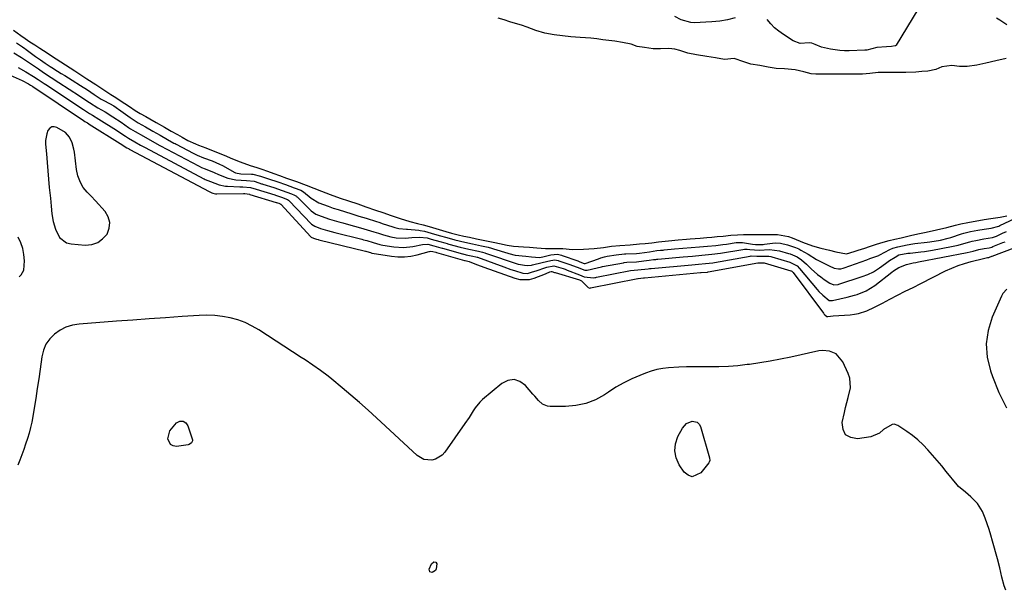
# Model space of a CAD drawing. Units: inches. Extents: x 1878509 to 1885088, y 421405 to 427427.
# Drawn here: x 1879474 to 1879927, y 426247 to 426510 of the extents above; entities that cross this region are included whole.
import ezdxf

# ---------------------------------------------------------------- set-up
doc = ezdxf.new("R2010")
doc.units = ezdxf.units.IN
doc.header["$MEASUREMENT"] = 0
for name, color, linetype in [('1', 7, 'Continuous'), ('7', 7, 'Continuous'), ('8', 7, 'Continuous')]:
    doc.layers.add(name, color=color, linetype=linetype)

msp = doc.modelspace()

# ---------------------------------------------------------------- linework, layer by layer
at = {"layer": '1', "color": 18}
msp.add_polyline3d([(1879509.66, 426407.37, 1632), (1879511.95, 426409.05, 1632), (1879513.96, 426411.28, 1632), (1879514.95, 426413.98, 1632), (1879515.25, 426416.62, 1632), (1879514.51, 426419.17, 1632), (1879513.07, 426421.67, 1632), (1879508.6, 426426.66, 1632), (1879506.74, 426428.67, 1632), (1879504.82, 426430.62, 1632), (1879503.06, 426432.68, 1632), (1879501.7, 426435.03, 1632), (1879500.55, 426438.07, 1632), (1879499.96, 426440.99, 1632), (1879498.99, 426448.98, 1632), (1879498.74, 426450.45, 1632), (1879497.96, 426453.3, 1632), (1879496.72, 426455.96, 1632), (1879494.81, 426458.06, 1632), (1879490.9, 426460.41, 1632), (1879489.64, 426460.7, 1632), (1879488.52, 426460.63, 1632), (1879487.58, 426460, 1632), (1879486.77, 426459, 1632), (1879486.25, 426457.47, 1632), (1879485.73, 426454.34, 1632), (1879485.73, 426452.73, 1632), (1879486.05, 426448.21, 1632), (1879486.35, 426444.32, 1632), (1879486.66, 426440.44, 1632), (1879487.02, 426436.55, 1632), (1879487.4, 426432.67, 1632), (1879487.89, 426427.82, 1632), (1879488.07, 426426.02, 1632), (1879488.26, 426424.21, 1632), (1879488.62, 426420.61, 1632), (1879489.21, 426417.05, 1632), (1879490.25, 426413.6, 1632), (1879492.11, 426409.72, 1632), (1879495.36, 426407.28, 1632), (1879497.49, 426406.72, 1632), (1879503.97, 426406.24, 1632), (1879506.96, 426406.53, 1632), (1879509.66, 426407.37, 1632)], dxfattribs=at)
at = {"layer": '7', "color": 18}
for points in [[(1879886.97, 426514.74, 1626), (1879877.06, 426498.29, 1626), (1879876.87, 426498.07, 1626), (1879876.75, 426497.98, 1626), (1879876.62, 426497.9, 1626), (1879874.88, 426497.62, 1626), (1879872.62, 426497.51, 1626), (1879868.1, 426497.27, 1626), (1879863.59, 426496.02, 1626), (1879862.65, 426495.95, 1626), (1879855.46, 426495.73, 1626), (1879853.3, 426495.73, 1626), (1879851.14, 426495.83, 1626), (1879846.86, 426496.38, 1626), (1879842.64, 426497.28, 1626), (1879839.77, 426498.62, 1626), (1879838.28, 426499.22, 1626), (1879837.02, 426499.31, 1626), (1879832.88, 426499.11, 1626), (1879829.63, 426500.21, 1626), (1879825.15, 426503.14, 1626), (1879823.08, 426504.65, 1626), (1879821.14, 426506.31, 1626), (1879819.39, 426508.16, 1626), (1879817.77, 426510.15, 1626)], [(1879927.63, 426492.15, 1624), (1879922.95, 426491.05, 1624), (1879918.26, 426489.94, 1624), (1879914.23, 426489.06, 1624), (1879909.68, 426488.45, 1624), (1879906.22, 426488.4, 1624), (1879902.73, 426488.87, 1624), (1879898.1, 426488.25, 1624), (1879895.25, 426487.14, 1624), (1879891.64, 426486.37, 1624), (1879888.9, 426486.08, 1624), (1879886.13, 426485.83, 1624), (1879881.46, 426485.66, 1624), (1879879.44, 426485.66, 1624), (1879876.79, 426485.66, 1624), (1879874.12, 426485.66, 1624), (1879869.93, 426485.66, 1624), (1879868.8, 426485.63, 1624), (1879864.95, 426485.18, 1624), (1879861.5, 426484.94, 1624), (1879857.65, 426484.94, 1624), (1879855.52, 426484.94, 1624), (1879853.7, 426484.93, 1624), (1879849.78, 426484.91, 1624), (1879847.96, 426484.9, 1624), (1879843.11, 426484.9, 1624), (1879840.15, 426484.93, 1624), (1879837.97, 426485.1, 1624), (1879834.65, 426485.99, 1624), (1879830.57, 426486.96, 1624), (1879825.64, 426487.38, 1624), (1879821.9, 426487.56, 1624), (1879818.11, 426488.19, 1624), (1879814.34, 426488.84, 1624), (1879810.12, 426489.56, 1624), (1879807.01, 426490.62, 1624), (1879802.59, 426492.08, 1624), (1879798.03, 426491.73, 1624), (1879793.92, 426492.38, 1624), (1879789.88, 426493.07, 1624), (1879785.12, 426493.89, 1624), (1879781.19, 426494.64, 1624), (1879777.47, 426495.88, 1624), (1879775.23, 426496.42, 1624), (1879772.51, 426496.76, 1624), (1879768.56, 426496.55, 1624), (1879765.3, 426496.62, 1624), (1879761.33, 426497.13, 1624), (1879757.9, 426497.68, 1624), (1879755.15, 426498.76, 1624), (1879751.18, 426499.57, 1624), (1879747.69, 426500.07, 1624), (1879744.89, 426500.44, 1624), (1879742.1, 426500.8, 1624), (1879739.31, 426501.16, 1624), (1879736.51, 426501.51, 1624), (1879731.73, 426501.84, 1624), (1879727.39, 426502.04, 1624), (1879723.53, 426502.53, 1624), (1879719.73, 426503.02, 1624), (1879715.35, 426503.75, 1624), (1879711.26, 426505.02, 1624), (1879707.29, 426506.59, 1624), (1879704.64, 426507.46, 1624), (1879701.97, 426508.27, 1624), (1879699.31, 426509.07, 1624), (1879696.65, 426509.87, 1624), (1879693.97, 426510.68, 1624)], [(1879802.92, 426510.86, 1626), (1879799.44, 426509.95, 1626), (1879795.89, 426509.37, 1626), (1879792.3, 426509.02, 1626), (1879784.18, 426508.63, 1626), (1879782.61, 426508.68, 1626), (1879778.14, 426509.95, 1626), (1879775.29, 426511.41, 1626)], [(1879927.99, 426507.62, 1626), (1879924.73, 426509.75, 1626), (1879923.22, 426510.74, 1626)], [(1879470.92, 426505.2, 1624), (1879474.27, 426502.75, 1624), (1879476.25, 426501.35, 1624), (1879478.5, 426499.85, 1624), (1879480.76, 426498.38, 1624), (1879482.98, 426496.92, 1624), (1879486.35, 426494.67, 1624), (1879488.48, 426493.29, 1624), (1879490.61, 426491.92, 1624), (1879492.73, 426490.55, 1624), (1879494.86, 426489.17, 1624), (1879496.99, 426487.81, 1624), (1879499.21, 426486.41, 1624), (1879500.58, 426485.57, 1624), (1879504.7, 426482.84, 1624), (1879508.81, 426480.12, 1624), (1879512, 426478, 1624), (1879514.4, 426476.45, 1624), (1879515.7, 426475.62, 1624), (1879517.95, 426474.17, 1624), (1879520.08, 426472.76, 1624), (1879522.2, 426471.36, 1624), (1879524.29, 426469.97, 1624), (1879526.97, 426468.19, 1624), (1879529.27, 426466.81, 1624), (1879531.75, 426465.4, 1624), (1879533.6, 426464.35, 1624), (1879536.51, 426462.7, 1624), (1879540.4, 426460.48, 1624), (1879543.49, 426458.72, 1624), (1879546.34, 426457.1, 1624), (1879548.52, 426455.86, 1624), (1879551.14, 426454.38, 1624), (1879554.62, 426452.83, 1624), (1879556.12, 426452.24, 1624), (1879559.4, 426450.96, 1624), (1879563.58, 426449.34, 1624), (1879567.79, 426447.58, 1624), (1879571.68, 426445.93, 1624), (1879575.29, 426444.52, 1624), (1879579.79, 426442.83, 1624), (1879582.82, 426441.94, 1624), (1879585.26, 426441.17, 1624), (1879587.85, 426440.24, 1624), (1879590.73, 426439.2, 1624), (1879593.32, 426438.27, 1624), (1879596.55, 426437.1, 1624), (1879601.08, 426435.46, 1624), (1879605.63, 426433.81, 1624), (1879609.05, 426432.45, 1624), (1879612.67, 426430.98, 1624), (1879616.7, 426429.5, 1624), (1879621.28, 426427.86, 1624), (1879625, 426426.59, 1624), (1879629.32, 426425.17, 1624), (1879633.05, 426423.9, 1624), (1879637.51, 426422.36, 1624), (1879640.93, 426421.18, 1624), (1879644.72, 426419.89, 1624), (1879648.89, 426418.45, 1624), (1879653.22, 426417.1, 1624), (1879656.84, 426416.18, 1624), (1879659.47, 426415.49, 1624), (1879662.13, 426414.74, 1624), (1879666.8, 426413.41, 1624), (1879669.87, 426412.53, 1624), (1879672.52, 426411.77, 1624), (1879675.59, 426410.9, 1624), (1879678.15, 426410.36, 1624), (1879680.82, 426409.8, 1624), (1879684, 426409.15, 1624), (1879687.73, 426408.37, 1624), (1879689.37, 426408.04, 1624), (1879692.37, 426407.41, 1624), (1879694.52, 426406.93, 1624), (1879698.09, 426406.18, 1624), (1879701, 426405.74, 1624), (1879705.66, 426405.41, 1624), (1879708.3, 426405.19, 1624), (1879711.76, 426404.88, 1624), (1879715.79, 426404.67, 1624), (1879718.82, 426404.68, 1624), (1879723.62, 426404.57, 1624), (1879728.18, 426404.15, 1624), (1879733.17, 426404.35, 1624), (1879738.15, 426404.59, 1624), (1879742.46, 426405.16, 1624), (1879746.16, 426405.69, 1624), (1879749.94, 426405.96, 1624), (1879754.66, 426406.32, 1624), (1879758.94, 426406.72, 1624), (1879761.51, 426406.96, 1624), (1879764.71, 426407.31, 1624), (1879767.66, 426407.69, 1624), (1879772.24, 426408.15, 1624), (1879776.78, 426408.56, 1624), (1879780.53, 426408.89, 1624), (1879782.31, 426409.05, 1624), (1879786.85, 426409.45, 1624), (1879789.92, 426409.72, 1624), (1879792.19, 426409.91, 1624), (1879794.76, 426410.14, 1624), (1879797.53, 426410.38, 1624), (1879800.99, 426410.71, 1624), (1879804.02, 426410.92, 1624), (1879806.75, 426411.02, 1624), (1879809.85, 426411.08, 1624), (1879811.77, 426411.08, 1624), (1879814.31, 426411.08, 1624), (1879816.85, 426411.08, 1624), (1879819.97, 426411.09, 1624), (1879822.14, 426411.13, 1624), (1879822.28, 426411.12, 1624), (1879822.35, 426411.11, 1624), (1879822.42, 426411.09, 1624), (1879827.49, 426410.16, 1624), (1879829.28, 426409.52, 1624), (1879832.83, 426408.08, 1624), (1879833.92, 426407.63, 1624), (1879838.5, 426405.87, 1624), (1879842.41, 426404.85, 1624), (1879846.37, 426403.92, 1624), (1879849.38, 426403.06, 1624), (1879854.2, 426402.17, 1624), (1879857.72, 426403.2, 1624), (1879859.65, 426403.86, 1624), (1879862.58, 426404.87, 1624), (1879864.76, 426405.61, 1624), (1879867.96, 426406.63, 1624), (1879871.15, 426407.57, 1624), (1879873.77, 426408.26, 1624), (1879876.46, 426408.91, 1624), (1879879.32, 426409.59, 1624), (1879883.61, 426410.61, 1624), (1879887.08, 426411.41, 1624), (1879890.87, 426412.11, 1624), (1879895.57, 426413.21, 1624), (1879900.43, 426414.36, 1624), (1879904.39, 426415.4, 1624), (1879906.83, 426416, 1624), (1879909.97, 426416.65, 1624), (1879912.51, 426417.12, 1624), (1879915.06, 426417.56, 1624), (1879917.53, 426417.95, 1624), (1879920.62, 426418.4, 1624), (1879924.98, 426419.13, 1624), (1879927.99, 426419.7, 1624)], [(1879472.32, 426499.34, 1626), (1879475.02, 426497.46, 1626), (1879476.19, 426496.67, 1626), (1879476.57, 426496.41, 1626), (1879476.75, 426496.27, 1626), (1879481.09, 426493.07, 1626), (1879483.3, 426491.48, 1626), (1879485.54, 426489.94, 1626), (1879487.8, 426488.43, 1626), (1879488.58, 426487.94, 1626), (1879491.25, 426486.32, 1626), (1879492.93, 426485.29, 1626), (1879494.6, 426484.26, 1626), (1879497.94, 426482.17, 1626), (1879501.72, 426479.75, 1626), (1879504.92, 426477.63, 1626), (1879508.11, 426475.51, 1626), (1879511.33, 426473.44, 1626), (1879512.76, 426472.61, 1626), (1879517.06, 426470.27, 1626), (1879518.15, 426469.59, 1626), (1879518.85, 426469.11, 1626), (1879519.2, 426468.86, 1626), (1879524.61, 426464.93, 1626), (1879528.36, 426462.51, 1626), (1879531.72, 426460.6, 1626), (1879535.09, 426458.68, 1626), (1879538.46, 426456.77, 1626), (1879541.82, 426454.85, 1626), (1879544.75, 426453.22, 1626), (1879545.24, 426452.95, 1626), (1879545.74, 426452.69, 1626), (1879553.53, 426448.6, 1626), (1879555.5, 426447.65, 1626), (1879558.43, 426446.44, 1626), (1879562.28, 426444.94, 1626), (1879565.64, 426443.51, 1626), (1879567.04, 426442.79, 1626), (1879572.83, 426439.69, 1626), (1879573.15, 426439.54, 1626), (1879573.8, 426439.31, 1626), (1879574.83, 426439.12, 1626), (1879575.53, 426439.07, 1626), (1879580.44, 426438.86, 1626), (1879580.98, 426438.82, 1626), (1879584.65, 426437.98, 1626), (1879588.24, 426436.74, 1626), (1879592.55, 426435.31, 1626), (1879596.07, 426434.05, 1626), (1879600.1, 426432.58, 1626), (1879603.1, 426431.46, 1626), (1879604.34, 426430.8, 1626), (1879607.97, 426427.87, 1626), (1879611.4, 426425.7, 1626), (1879615.75, 426424.08, 1626), (1879618.04, 426423.27, 1626), (1879620.36, 426422.53, 1626), (1879626.64, 426420.59, 1626), (1879627.45, 426420.34, 1626), (1879629.9, 426419.61, 1626), (1879633.16, 426418.61, 1626), (1879638.03, 426417.04, 1626), (1879639.04, 426416.71, 1626), (1879641.04, 426416.04, 1626), (1879641.54, 426415.87, 1626), (1879642.04, 426415.71, 1626), (1879646.35, 426414.26, 1626), (1879648.29, 426413.78, 1626), (1879651.73, 426413.58, 1626), (1879652.22, 426413.54, 1626), (1879657.5, 426413.02, 1626), (1879658.01, 426412.96, 1626), (1879660.02, 426412.57, 1626), (1879663.11, 426411.73, 1626), (1879666.74, 426410.69, 1626), (1879670.36, 426409.65, 1626), (1879673.99, 426408.64, 1626), (1879678.54, 426407.5, 1626), (1879682.16, 426406.74, 1626), (1879686.3, 426405.89, 1626), (1879689.37, 426405.23, 1626), (1879690.82, 426404.84, 1626), (1879691.79, 426404.55, 1626), (1879698.39, 426402.43, 1626), (1879698.81, 426402.3, 1626), (1879701.83, 426401.65, 1626), (1879706.61, 426401.08, 1626), (1879709.25, 426400.78, 1626), (1879712.99, 426400.56, 1626), (1879714.51, 426400.81, 1626), (1879718.17, 426401.72, 1626), (1879721.17, 426401.97, 1626), (1879723.01, 426401.6, 1626), (1879723.46, 426401.46, 1626), (1879730.58, 426398.91, 1626), (1879731.51, 426398.56, 1626), (1879733.58, 426397.74, 1626), (1879733.93, 426397.75, 1626), (1879734.04, 426397.78, 1626), (1879740.09, 426399.94, 1626), (1879741.2, 426400.32, 1626), (1879742.89, 426400.79, 1626), (1879744.03, 426401.04, 1626), (1879748.23, 426401.76, 1626), (1879752.13, 426402.12, 1626), (1879752.69, 426402.14, 1626), (1879757.61, 426402.33, 1626), (1879758.96, 426402.46, 1626), (1879763.62, 426403.16, 1626), (1879767.02, 426403.66, 1626), (1879768.69, 426403.83, 1626), (1879769.8, 426403.93, 1626), (1879770.36, 426403.98, 1626), (1879775.1, 426404.42, 1626), (1879778.98, 426404.77, 1626), (1879782.75, 426405.1, 1626), (1879786.52, 426405.44, 1626), (1879790.29, 426405.77, 1626), (1879794.06, 426406.09, 1626), (1879797.33, 426406.44, 1626), (1879798.98, 426406.68, 1626), (1879803.51, 426407.4, 1626), (1879804.67, 426407.48, 1626), (1879806.4, 426407.41, 1626), (1879810.89, 426406.59, 1626), (1879812.4, 426406.43, 1626), (1879815.91, 426406.55, 1626), (1879816.54, 426406.66, 1626), (1879821.42, 426407.24, 1626), (1879823.81, 426407.09, 1626), (1879827.09, 426406.37, 1626), (1879830.69, 426405.1, 1626), (1879832.21, 426404.43, 1626), (1879833.18, 426403.91, 1626), (1879836.59, 426401.96, 1626), (1879840.46, 426399.61, 1626), (1879847.19, 426396.23, 1626), (1879847.65, 426396.01, 1626), (1879848.58, 426395.63, 1626), (1879850.54, 426395.23, 1626), (1879851.62, 426395.3, 1626), (1879852.66, 426395.53, 1626), (1879853.16, 426395.69, 1626), (1879863.51, 426399.45, 1626), (1879864.94, 426399.98, 1626), (1879867.72, 426400.92, 1626), (1879869.06, 426401.46, 1626), (1879869.28, 426401.57, 1626), (1879869.51, 426401.68, 1626), (1879874.18, 426404.19, 1626), (1879875.52, 426404.79, 1626), (1879877.77, 426405.41, 1626), (1879882.1, 426406.37, 1626), (1879884.75, 426406.8, 1626), (1879885.64, 426406.91, 1626), (1879891.37, 426407.58, 1626), (1879892.58, 426407.73, 1626), (1879897.41, 426408.54, 1626), (1879900.97, 426409.44, 1626), (1879902.15, 426409.78, 1626), (1879907.2, 426411.35, 1626), (1879908.22, 426411.65, 1626), (1879911.23, 426412.4, 1626), (1879914.63, 426413.04, 1626), (1879917.52, 426413.52, 1626), (1879920.84, 426414, 1626), (1879924.25, 426414.96, 1626), (1879924.72, 426415.17, 1626), (1879931.61, 426418.4, 1626)], [(1879471.02, 426494.69, 1628), (1879474.64, 426492.52, 1628), (1879482.4, 426487.32, 1628), (1879484.74, 426485.76, 1628), (1879488.26, 426483.46, 1628), (1879491.79, 426481.15, 1628), (1879501.29, 426474.97, 1628), (1879501.94, 426474.54, 1628), (1879505.85, 426471.95, 1628), (1879509.79, 426469.42, 1628), (1879513.12, 426467.51, 1628), (1879516.61, 426465.32, 1628), (1879520.42, 426462.79, 1628), (1879523.84, 426460.4, 1628), (1879524.84, 426459.74, 1628), (1879526.89, 426458.52, 1628), (1879530.67, 426456.37, 1628), (1879534.8, 426454.02, 1628), (1879538.28, 426452.08, 1628), (1879538.64, 426451.89, 1628), (1879556, 426442.69, 1628), (1879556.35, 426442.51, 1628), (1879557.4, 426442, 1628), (1879559.15, 426441.27, 1628), (1879563.26, 426439.67, 1628), (1879565.3, 426438.75, 1628), (1879569.5, 426437.1, 1628), (1879573.16, 426436.3, 1628), (1879578.08, 426435.94, 1628), (1879581.63, 426435.59, 1628), (1879583.84, 426434.86, 1628), (1879584.97, 426434.49, 1628), (1879585.34, 426434.37, 1628), (1879585.72, 426434.25, 1628), (1879590.65, 426432.71, 1628), (1879594.59, 426431.35, 1628), (1879598.9, 426429.79, 1628), (1879600.25, 426429.22, 1628), (1879601.08, 426428.7, 1628), (1879601.33, 426428.49, 1628), (1879601.57, 426428.27, 1628), (1879607.93, 426422.03, 1628), (1879609.97, 426420.51, 1628), (1879612.52, 426419.52, 1628), (1879616.4, 426418.19, 1628), (1879620.62, 426416.93, 1628), (1879622.47, 426416.39, 1628), (1879626.18, 426415.37, 1628), (1879629.46, 426414.49, 1628), (1879632.15, 426413.75, 1628), (1879636.77, 426412.36, 1628), (1879638.92, 426411.66, 1628), (1879641.15, 426410.9, 1628), (1879644.55, 426410, 1628), (1879647, 426409.58, 1628), (1879651.2, 426409.38, 1628), (1879654.24, 426409.67, 1628), (1879657.78, 426409.8, 1628), (1879661.22, 426409.51, 1628), (1879663.06, 426409.01, 1628), (1879667.13, 426407.84, 1628), (1879669.35, 426407.21, 1628), (1879670.46, 426406.9, 1628), (1879670.83, 426406.79, 1628), (1879671.2, 426406.69, 1628), (1879676.43, 426405.25, 1628), (1879680.51, 426404.31, 1628), (1879684.94, 426403.39, 1628), (1879686.74, 426402.98, 1628), (1879687.76, 426402.68, 1628), (1879688.1, 426402.57, 1628), (1879703.19, 426397.47, 1628), (1879703.36, 426397.42, 1628), (1879706.09, 426396.96, 1628), (1879707.62, 426396.89, 1628), (1879709.2, 426397.01, 1628), (1879709.77, 426397.1, 1628), (1879714.15, 426398.16, 1628), (1879718.18, 426399.15, 1628), (1879719.95, 426399.35, 1628), (1879721.57, 426399.08, 1628), (1879721.89, 426398.98, 1628), (1879726.44, 426397.47, 1628), (1879730.32, 426395.99, 1628), (1879733.86, 426394.69, 1628), (1879734.84, 426394.72, 1628), (1879739.47, 426395.7, 1628), (1879741.49, 426396.21, 1628), (1879741.9, 426396.29, 1628), (1879751.55, 426398.11, 1628), (1879751.94, 426398.17, 1628), (1879753.13, 426398.32, 1628), (1879757.56, 426398.53, 1628), (1879761.03, 426398.9, 1628), (1879763.34, 426399.25, 1628), (1879765.35, 426399.53, 1628), (1879766.55, 426399.65, 1628), (1879766.94, 426399.68, 1628), (1879767.34, 426399.72, 1628), (1879779.09, 426400.79, 1628), (1879783.4, 426401.18, 1628), (1879787.65, 426401.55, 1628), (1879792.28, 426401.96, 1628), (1879796.2, 426402.44, 1628), (1879806.44, 426404.23, 1628), (1879807.26, 426404.33, 1628), (1879808.5, 426404.33, 1628), (1879809.74, 426404.25, 1628), (1879814.02, 426403.92, 1628), (1879818.71, 426404.14, 1628), (1879823.31, 426403.6, 1628), (1879827.6, 426402.37, 1628), (1879828.33, 426402.15, 1628), (1879829.4, 426401.77, 1628), (1879831.5, 426400.81, 1628), (1879833.58, 426399.35, 1628), (1879835.78, 426397.44, 1628), (1879837.96, 426395.28, 1628), (1879840.81, 426392.71, 1628), (1879842.33, 426391.55, 1628), (1879843.89, 426390.43, 1628), (1879846.5, 426388.69, 1628), (1879848.46, 426387.94, 1628), (1879850.32, 426388.14, 1628), (1879850.68, 426388.24, 1628), (1879861.48, 426391.79, 1628), (1879864.09, 426392.73, 1628), (1879866.61, 426393.88, 1628), (1879869.44, 426395.8, 1628), (1879872.13, 426397.73, 1628), (1879874.01, 426399.05, 1628), (1879876.55, 426400.66, 1628), (1879878.29, 426401.67, 1628), (1879882.38, 426402.43, 1628), (1879883.49, 426402.54, 1628), (1879888.35, 426403.05, 1628), (1879890.15, 426403.28, 1628), (1879893.73, 426403.89, 1628), (1879902.47, 426405.58, 1628), (1879905.55, 426406.24, 1628), (1879907.08, 426406.63, 1628), (1879910.94, 426407.69, 1628), (1879912.01, 426407.98, 1628), (1879913.75, 426408.4, 1628), (1879917.48, 426409.08, 1628), (1879921.43, 426409.72, 1628), (1879922.83, 426410.2, 1628), (1879923.16, 426410.34, 1628), (1879926.05, 426411.66, 1628), (1879927.85, 426412.41, 1628)], [(1879463.68, 426486.97, 1632), (1879474.97, 426481.97, 1632), (1879477.86, 426480.47, 1632), (1879478.82, 426479.88, 1632), (1879479.29, 426479.57, 1632), (1879479.52, 426479.42, 1632), (1879479.75, 426479.26, 1632), (1879503.18, 426463.59, 1632), (1879503.81, 426463.17, 1632), (1879504.95, 426462.44, 1632), (1879505.62, 426462.04, 1632), (1879505.77, 426461.95, 1632), (1879519.97, 426452.97, 1632), (1879520.74, 426452.48, 1632), (1879521.9, 426451.72, 1632), (1879523.14, 426451.01, 1632), (1879523.77, 426450.65, 1632), (1879524.12, 426450.46, 1632), (1879524.26, 426450.38, 1632), (1879524.33, 426450.34, 1632), (1879524.4, 426450.3, 1632), (1879560.96, 426430.82, 1632), (1879562.13, 426430.32, 1632), (1879562.72, 426430.08, 1632), (1879563.89, 426429.85, 1632), (1879564.51, 426429.82, 1632), (1879576.77, 426429.95, 1632), (1879577.32, 426429.95, 1632), (1879579.52, 426429.59, 1632), (1879579.6, 426429.56, 1632), (1879591.85, 426425.87, 1632), (1879592, 426425.82, 1632), (1879592.35, 426425.7, 1632), (1879593.05, 426425.45, 1632), (1879593.63, 426425.23, 1632), (1879593.85, 426425.11, 1632), (1879593.95, 426425.03, 1632), (1879593.99, 426424.99, 1632), (1879607.76, 426409.95, 1632), (1879607.82, 426409.89, 1632), (1879608.93, 426409.33, 1632), (1879610.31, 426408.92, 1632), (1879611.06, 426408.72, 1632), (1879611.43, 426408.62, 1632), (1879632.83, 426403.41, 1632), (1879633.09, 426403.35, 1632), (1879634.62, 426402.91, 1632), (1879635.13, 426402.73, 1632), (1879635.57, 426402.6, 1632), (1879635.8, 426402.55, 1632), (1879636.02, 426402.51, 1632), (1879644.84, 426401.12, 1632), (1879647.82, 426400.85, 1632), (1879650.8, 426400.82, 1632), (1879653.75, 426401.17, 1632), (1879656.69, 426401.77, 1632), (1879662.13, 426403.25, 1632), (1879662.34, 426403.3, 1632), (1879662.98, 426403.39, 1632), (1879663.91, 426403.29, 1632), (1879665.24, 426402.91, 1632), (1879665.54, 426402.83, 1632), (1879665.61, 426402.81, 1632), (1879678.47, 426399.19, 1632), (1879678.69, 426399.13, 1632), (1879679.35, 426398.99, 1632), (1879680.65, 426398.7, 1632), (1879683.94, 426397.35, 1632), (1879686.15, 426396.49, 1632), (1879687.27, 426396.09, 1632), (1879701.63, 426390.92, 1632), (1879703.86, 426390.39, 1632), (1879708.31, 426390.44, 1632), (1879710.53, 426391.03, 1632), (1879715.66, 426393.01, 1632), (1879716.03, 426393.16, 1632), (1879717.73, 426393.88, 1632), (1879718.4, 426394.05, 1632), (1879718.69, 426394.01, 1632), (1879719.88, 426393.67, 1632), (1879720.13, 426393.6, 1632), (1879731.41, 426390.24, 1632), (1879732.34, 426389.74, 1632), (1879735.35, 426386.72, 1632), (1879736.04, 426386.4, 1632), (1879736.3, 426386.45, 1632), (1879736.44, 426386.48, 1632), (1879758.15, 426390.87, 1632), (1879758.31, 426390.89, 1632), (1879759.58, 426390.97, 1632), (1879760.83, 426391.15, 1632), (1879761.23, 426391.19, 1632), (1879761.31, 426391.19, 1632), (1879787.06, 426393.53, 1632), (1879787.31, 426393.56, 1632), (1879790.2, 426393.82, 1632), (1879790.54, 426393.87, 1632), (1879790.62, 426393.88, 1632), (1879813.44, 426398.1, 1632), (1879813.65, 426398.12, 1632), (1879814.96, 426398.06, 1632), (1879816.23, 426398.02, 1632), (1879816.36, 426397.99, 1632), (1879828.6, 426394.41, 1632), (1879828.76, 426394.36, 1632), (1879829.02, 426394.26, 1632), (1879829.74, 426393.63, 1632), (1879843.6, 426374.89, 1632), (1879843.82, 426374.61, 1632), (1879844.3, 426374.08, 1632), (1879845.15, 426373.33, 1632), (1879845.2, 426373.31, 1632), (1879845.67, 426373.31, 1632), (1879848.08, 426373.57, 1632), (1879855.85, 426374.11, 1632), (1879857.82, 426374.35, 1632), (1879859.76, 426374.72, 1632), (1879863.51, 426375.98, 1632), (1879867.14, 426377.63, 1632), (1879870.71, 426379.42, 1632), (1879874.22, 426381.27, 1632), (1879877.75, 426383.11, 1632), (1879881.28, 426384.94, 1632), (1879884.83, 426386.76, 1632), (1879888.38, 426388.56, 1632), (1879899.81, 426394.31, 1632), (1879902.66, 426395.63, 1632), (1879905.57, 426396.81, 1632), (1879908.54, 426397.79, 1632), (1879911.57, 426398.63, 1632), (1879917.3, 426400.02, 1632), (1879917.91, 426400.17, 1632), (1879919.06, 426400.45, 1632), (1879919.71, 426400.55, 1632), (1879919.98, 426400.63, 1632), (1879921.06, 426401.08, 1632), (1879921.29, 426401.17, 1632), (1879945.97, 426410.48, 1632)], [(1879473.5, 426391.67, 1632), (1879474.52, 426392.53, 1632), (1879475.74, 426394.7, 1632), (1879475.92, 426398.97, 1632), (1879475.69, 426401.82, 1632), (1879475.2, 426404.61, 1632), (1879474.3, 426407.3, 1632), (1879473.13, 426409.91, 1632)], [(1879927.94, 426385.97, 1632), (1879926.18, 426383.9, 1632), (1879925.52, 426382.69, 1632), (1879921.26, 426373.06, 1632), (1879919.37, 426366.92, 1632), (1879918.44, 426360.75, 1632), (1879918.95, 426354.53, 1632), (1879920.42, 426348.28, 1632), (1879921.33, 426345.77, 1632), (1879924.37, 426338.39, 1632), (1879927.8, 426331.23, 1632)], [(1879927.5, 426247.24, 1632), (1879926.76, 426249.24, 1632), (1879925.7, 426253.36, 1632), (1879924.8, 426257.55, 1632), (1879923.74, 426261.7, 1632), (1879921.46, 426269.94, 1632), (1879920.69, 426272.6, 1632), (1879919.87, 426275.25, 1632), (1879918.99, 426277.88, 1632), (1879918.06, 426280.49, 1632), (1879916.77, 426283.57, 1632), (1879914.45, 426287.15, 1632), (1879911.4, 426290.35, 1632), (1879909.01, 426292.4, 1632), (1879905.78, 426295.07, 1632), (1879905.08, 426295.86, 1632), (1879900.13, 426302, 1632), (1879898.07, 426304.53, 1632), (1879895.98, 426307.03, 1632), (1879893.85, 426309.51, 1632), (1879891.7, 426311.96, 1632), (1879889.45, 426314.3, 1632), (1879887.09, 426316.52, 1632), (1879884.56, 426318.54, 1632), (1879881.92, 426320.43, 1632), (1879877.78, 426323.16, 1632), (1879876.11, 426323.74, 1632), (1879875.24, 426323.67, 1632), (1879871.19, 426321.23, 1632), (1879869.34, 426319.6, 1632), (1879865.4, 426317.96, 1632), (1879859.34, 426317.02, 1632), (1879856.18, 426317.58, 1632), (1879853.82, 426318.9, 1632), (1879852.64, 426321.33, 1632), (1879852.25, 426324.52, 1632), (1879853.24, 426329.14, 1632), (1879853.76, 426331.45, 1632), (1879854.94, 426336.03, 1632), (1879856.01, 426340.56, 1632), (1879855.72, 426344.98, 1632), (1879855.01, 426347.16, 1632), (1879852.59, 426352.51, 1632), (1879849.43, 426356.15, 1632), (1879846.38, 426357.44, 1632), (1879843.1, 426357.72, 1632), (1879841.44, 426357.51, 1632), (1879828.66, 426354.68, 1632), (1879823.9, 426353.7, 1632), (1879819.12, 426352.79, 1632), (1879814.33, 426352, 1632), (1879809.51, 426351.3, 1632), (1879808.54, 426351.17, 1632), (1879804.2, 426350.69, 1632), (1879799.85, 426350.33, 1632), (1879795.48, 426350.17, 1632), (1879791.11, 426350.13, 1632), (1879787.37, 426350.17, 1632), (1879783.95, 426350.17, 1632), (1879780.53, 426350.12, 1632), (1879777.12, 426349.98, 1632), (1879772.33, 426349.68, 1632), (1879769.63, 426349.37, 1632), (1879766.97, 426348.89, 1632), (1879764.37, 426348.16, 1632), (1879761.8, 426347.27, 1632), (1879759.19, 426346.24, 1632), (1879755.42, 426344.59, 1632), (1879751.72, 426342.78, 1632), (1879748.15, 426340.74, 1632), (1879744.66, 426338.55, 1632), (1879742.84, 426337.33, 1632), (1879738.66, 426335.03, 1632), (1879734.32, 426333.26, 1632), (1879729.74, 426332.28, 1632), (1879724.99, 426331.84, 1632), (1879717.86, 426331.82, 1632), (1879716.62, 426331.97, 1632), (1879714.4, 426332.92, 1632), (1879712.53, 426334.68, 1632), (1879710.78, 426336.64, 1632), (1879709.92, 426337.63, 1632), (1879706.57, 426341.59, 1632), (1879703.95, 426343.42, 1632), (1879701.26, 426344.34, 1632), (1879698.44, 426343.88, 1632), (1879695.56, 426342.52, 1632), (1879686.72, 426335.06, 1632), (1879685.47, 426333.89, 1632), (1879683.29, 426331.28, 1632), (1879682.36, 426329.85, 1632), (1879680.57, 426326.9, 1632), (1879678.67, 426324.03, 1632), (1879669.46, 426310.81, 1632), (1879668.21, 426309.44, 1632), (1879665.16, 426307.59, 1632), (1879663.37, 426307.12, 1632), (1879659.77, 426307.45, 1632), (1879656.64, 426309.27, 1632), (1879637.94, 426326.6, 1632), (1879634.05, 426330.15, 1632), (1879630.13, 426333.66, 1632), (1879626.15, 426337.11, 1632), (1879622.13, 426340.52, 1632), (1879617.36, 426344.51, 1632), (1879615.69, 426345.87, 1632), (1879612.26, 426348.47, 1632), (1879608.72, 426350.93, 1632), (1879605.14, 426353.32, 1632), (1879603.33, 426354.5, 1632), (1879583.82, 426367.14, 1632), (1879580.7, 426368.94, 1632), (1879577.48, 426370.5, 1632), (1879574.11, 426371.73, 1632), (1879570.65, 426372.72, 1632), (1879567.1, 426373.38, 1632), (1879563.53, 426373.82, 1632), (1879559.94, 426373.94, 1632), (1879556.33, 426373.85, 1632), (1879548.47, 426373.3, 1632), (1879540.92, 426372.76, 1632), (1879533.37, 426372.22, 1632), (1879525.83, 426371.67, 1632), (1879518.28, 426371.11, 1632), (1879501.11, 426369.83, 1632), (1879498.02, 426369.3, 1632), (1879495.08, 426368.42, 1632), (1879492.35, 426367.02, 1632), (1879489.76, 426365.26, 1632), (1879487.61, 426363.03, 1632), (1879485.86, 426360.59, 1632), (1879484.7, 426357.81, 1632), (1879483.94, 426354.82, 1632), (1879483.16, 426349.14, 1632), (1879482.52, 426344.63, 1632), (1879481.86, 426340.12, 1632), (1879481.16, 426335.61, 1632), (1879480.44, 426331.11, 1632), (1879479.82, 426327.33, 1632), (1879479.33, 426324.74, 1632), (1879478.77, 426322.17, 1632), (1879478.08, 426319.63, 1632), (1879477.31, 426317.11, 1632), (1879476.47, 426314.61, 1632), (1879475.61, 426312.11, 1632), (1879474.71, 426309.63, 1632), (1879473.78, 426307.16, 1632), (1879472.89, 426304.82, 1632)], [(1879542.86, 426320.76, 1632), (1879545.89, 426324.44, 1632), (1879547.5, 426325.08, 1632), (1879548.94, 426325.15, 1632), (1879550.16, 426324.35, 1632), (1879551.22, 426322.98, 1632), (1879553.18, 426316.96, 1632), (1879553.26, 426316.49, 1632), (1879553.25, 426316.03, 1632), (1879552.88, 426315.18, 1632), (1879551.73, 426314.35, 1632), (1879551.26, 426314.23, 1632), (1879545.93, 426313.49, 1632), (1879544.37, 426313.73, 1632), (1879543.14, 426314.34, 1632), (1879542, 426317.02, 1632), (1879542.86, 426320.76, 1632)], [(1879783.21, 426299.56, 1632), (1879781.31, 426300.24, 1632), (1879779.45, 426301.71, 1632), (1879777.24, 426305.08, 1632), (1879775.85, 426308.25, 1632), (1879775.16, 426311.47, 1632), (1879775.54, 426314.73, 1632), (1879776.63, 426318.02, 1632), (1879778.72, 426321.98, 1632), (1879780.56, 426324.09, 1632), (1879783.15, 426325.15, 1632), (1879785.55, 426324.65, 1632), (1879786.37, 426323.82, 1632), (1879787.02, 426322.7, 1632), (1879791.22, 426308.32, 1632), (1879791.35, 426307.07, 1632), (1879791.06, 426306.2, 1632), (1879790.89, 426305.94, 1632), (1879787.17, 426301.33, 1632), (1879783.21, 426299.56, 1632)], [(1879665.04, 426256.38, 1632), (1879663.56, 426255.46, 1632), (1879662.42, 426255.81, 1632), (1879662.15, 426256.97, 1632), (1879663.25, 426259.49, 1632), (1879664.38, 426260.34, 1632), (1879665.28, 426260.27, 1632), (1879665.7, 426259.47, 1632), (1879665.43, 426257.13, 1632), (1879665.04, 426256.38, 1632)]]:
    msp.add_polyline3d(points, dxfattribs=at)
at = {"layer": '8', "color": 18}
msp.add_polyline3d([(1879473.11, 426487.94, 1630), (1879476.53, 426486.04, 1630), (1879480.11, 426483.85, 1630), (1879482.24, 426482.51, 1630), (1879485.04, 426480.66, 1630), (1879485.74, 426480.2, 1630), (1879502.23, 426469.28, 1630), (1879502.43, 426469.16, 1630), (1879503.21, 426468.64, 1630), (1879505.92, 426466.84, 1630), (1879507.31, 426465.97, 1630), (1879510.25, 426464.21, 1630), (1879518.3, 426459.1, 1630), (1879519.83, 426458.12, 1630), (1879522.43, 426456.34, 1630), (1879523.84, 426455.43, 1630), (1879526.74, 426453.79, 1630), (1879529.42, 426452.26, 1630), (1879530.88, 426451.44, 1630), (1879531.52, 426451.1, 1630), (1879558.47, 426436.76, 1630), (1879558.68, 426436.65, 1630), (1879559.1, 426436.44, 1630), (1879561.57, 426435.43, 1630), (1879565.62, 426433.93, 1630), (1879568.41, 426433.37, 1630), (1879569.35, 426433.29, 1630), (1879575.02, 426433.05, 1630), (1879576.49, 426432.99, 1630), (1879579.92, 426432.79, 1630), (1879581.51, 426432.28, 1630), (1879582.2, 426432.05, 1630), (1879582.66, 426431.91, 1630), (1879591.25, 426429.28, 1630), (1879591.47, 426429.21, 1630), (1879594.25, 426428.24, 1630), (1879597, 426427.2, 1630), (1879597.48, 426426.88, 1630), (1879597.77, 426426.62, 1630), (1879607.85, 426416.02, 1630), (1879608.03, 426415.83, 1630), (1879609.54, 426414.86, 1630), (1879612.14, 426413.93, 1630), (1879615.48, 426412.93, 1630), (1879618.84, 426412.03, 1630), (1879631.14, 426408.91, 1630), (1879631.95, 426408.7, 1630), (1879633.55, 426408.26, 1630), (1879636.38, 426407.41, 1630), (1879639.49, 426406.42, 1630), (1879640.17, 426406.27, 1630), (1879640.87, 426406.15, 1630), (1879645.88, 426405.36, 1630), (1879650.31, 426405.07, 1630), (1879654.71, 426405.58, 1630), (1879659.1, 426406.44, 1630), (1879661.56, 426406.57, 1630), (1879664.41, 426405.88, 1630), (1879667.52, 426405, 1630), (1879668.18, 426404.81, 1630), (1879668.4, 426404.75, 1630), (1879677.45, 426402.23, 1630), (1879677.67, 426402.17, 1630), (1879679.23, 426401.79, 1630), (1879682.33, 426401.15, 1630), (1879683.62, 426400.86, 1630), (1879684.23, 426400.67, 1630), (1879684.43, 426400.6, 1630), (1879696.58, 426396.13, 1630), (1879699.83, 426394.98, 1630), (1879701.47, 426394.44, 1630), (1879705.32, 426393.25, 1630), (1879707.51, 426393.2, 1630), (1879709.79, 426393.83, 1630), (1879711.46, 426394.38, 1630), (1879715.91, 426395.94, 1630), (1879716.31, 426396.08, 1630), (1879719.58, 426396.67, 1630), (1879723.78, 426395.4, 1630), (1879724.73, 426395.06, 1630), (1879725.67, 426394.71, 1630), (1879731.33, 426392.51, 1630), (1879733.51, 426391.6, 1630), (1879737.75, 426391.07, 1630), (1879738.46, 426391.23, 1630), (1879738.93, 426391.34, 1630), (1879739.17, 426391.39, 1630), (1879754.86, 426394.48, 1630), (1879756.51, 426394.66, 1630), (1879761.44, 426395.1, 1630), (1879762.9, 426395.32, 1630), (1879763.61, 426395.39, 1630), (1879764.08, 426395.43, 1630), (1879764.32, 426395.45, 1630), (1879783.07, 426397.16, 1630), (1879786.15, 426397.44, 1630), (1879789.41, 426397.72, 1630), (1879792.7, 426398.05, 1630), (1879793.41, 426398.17, 1630), (1879809.94, 426401.16, 1630), (1879810.42, 426401.22, 1630), (1879813.02, 426401.08, 1630), (1879817.14, 426401.11, 1630), (1879818.5, 426401.05, 1630), (1879819.39, 426400.9, 1630), (1879819.83, 426400.79, 1630), (1879828.1, 426398.39, 1630), (1879831.47, 426396.61, 1630), (1879832.64, 426395.43, 1630), (1879840.72, 426385.76, 1630), (1879841.53, 426384.84, 1630), (1879843.26, 426383.14, 1630), (1879846.3, 426380.77, 1630), (1879846.69, 426380.65, 1630), (1879847.75, 426380.67, 1630), (1879851.18, 426381.42, 1630), (1879854.58, 426382.24, 1630), (1879857.96, 426383.18, 1630), (1879859.05, 426383.5, 1630), (1879863.31, 426385.21, 1630), (1879867.19, 426387.67, 1630), (1879875.09, 426393.79, 1630), (1879875.87, 426394.37, 1630), (1879878.3, 426395.93, 1630), (1879881.87, 426397.31, 1630), (1879884.92, 426397.98, 1630), (1879886.16, 426398.23, 1630), (1879887.39, 426398.48, 1630), (1879909.81, 426402.83, 1630), (1879912.46, 426403.42, 1630), (1879915.09, 426404.11, 1630), (1879917.61, 426404.65, 1630), (1879919.87, 426405, 1630), (1879921.02, 426405.27, 1630), (1879921.59, 426405.49, 1630), (1879926.18, 426407.37, 1630), (1879927.2, 426407.72, 1630)], dxfattribs=at)

doc.saveas('drawing.dxf')
